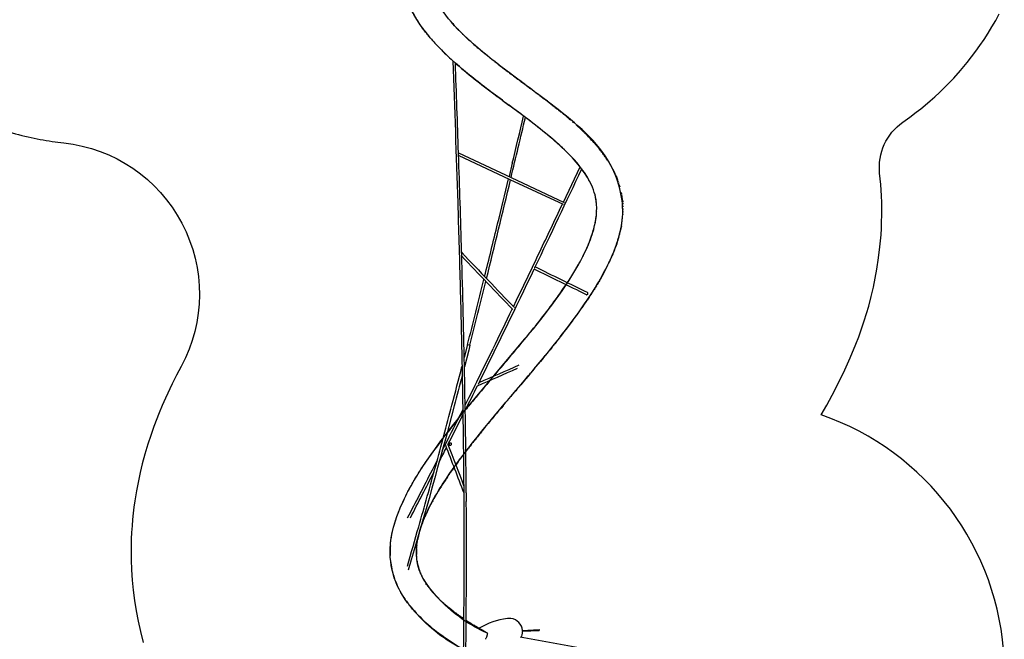
# Model space of a CAD drawing. Units: inches. Extents: x 796 to 1729, y -225 to 905.
# Drawn here: x 1021 to 1341, y 448 to 649 of the extents above; entities that cross this region are included whole.
import ezdxf

# ---------------------------------------------------------------- set-up
doc = ezdxf.new("R2010")
doc.units = ezdxf.units.IN
doc.header["$LTSCALE"] = 500
doc.header["$MEASUREMENT"] = 0
for name, color, linetype, true_color in [('Make2D', 7, 'Continuous', 0x000000), ('usezones$ASTM', 4, 'Continuous', 0x00ffff), ('usezones$ASTM$DIMS', 4, 'Continuous', 0x00ffff)]:
    doc.layers.add(name, color=color, linetype=linetype, true_color=true_color)
doc.styles.add('Arial', font='arial.ttf')
doc.dimstyles.new('ASTM RC DIMS', dxfattribs={"dimtxt": 15.74804, "dimasz": 11.81103, "dimexe": 5.905515, "dimexo": 5.905515, "dimgap": 9.842525, "dimtad": 0, "dimtih": 1, "dimtoh": 1, "dimdec": 3, "dimzin": 1, "dimdsep": 46, "dimlunit": 4, "dimtxsty": 'Arial', "dimcen": 5.905515, "dimazin": 0, "dimtfac": 1, "dimtdec": 4, "dimtix": 1, "dimtmove": 1, "dimatfit": 3, "dimfxl": 0, "dimtolj": 1, "dimtzin": 1, "dimarcsym": 0})

# ---------------------------------------------------------------- blocks, each defined once
blk = doc.blocks.new('*D2')
at = {"layer": 'Defpoints', "color": 0}
for p in [(1167.24, 904.72), (841.89, -146.15), (1248.28, -146.15)]:
    blk.add_point(p, dxfattribs=at)
at = {"layer": 'usezones$ASTM$DIMS', "color": 0, "lineweight": -2}
for p, q in [((1161.33, 904.72), (835.98, 904.72)), ((841.89, 892.91), (841.89, 407.7)), ((841.89, -134.34), (841.89, 350.87)), ((1242.37, -146.15), (835.98, -146.15))]:
    blk.add_line(p, q, dxfattribs=at)
at = {"layer": 'usezones$ASTM$DIMS', "color": 0}
for points in [[(843.85, 892.91), (839.92, 892.91), (841.89, 904.72)], [(839.92, -134.34), (843.85, -134.34), (841.89, -146.15)]]:
    blk.add_solid(points, dxfattribs=at)
at = {"layer": 'usezones$ASTM$DIMS', "color": 0, "insert": (841.89, 379.29), "char_height": 15.748, "attachment_point": 5, "style": 'Arial'}
blk.add_mtext('\\A1;87\'-6{\\H1.000000x;\\S7/8;}"', dxfattribs=at)

msp = doc.modelspace()

# ---------------------------------------------------------------- linework, layer by layer
at = {"layer": 'Make2D'}
for p, q in [((1161.6002, 648.299), (1161.3794, 648.5545)), ((1162.8808, 646.8752), (1162.9221, 646.8308)), ((1164.717, 644.9764), (1164.5761, 645.1171)), ((1153.7759, 644.4037), (1153.742, 644.4459)), ((1154.1657, 643.9259), (1153.7759, 644.4038)), ((1154.2352, 643.8418), (1154.1657, 643.9259)), ((1154.5941, 643.4124), (1154.2352, 643.8418)), ((1165.6925, 644.0222), (1165.454, 644.2524)), ((1165.6925, 644.0222), (1166.34, 643.4063)), ((1166.6775, 643.0903), (1166.34, 643.4063)), ((1166.6775, 643.0903), (1167.2654, 642.5475)), ((1167.7098, 642.1432), (1167.2654, 642.5475)), ((1167.7098, 642.1432), (1168.1971, 641.7056)), ((1168.7493, 641.2163), (1168.1971, 641.7056)), ((1168.7493, 641.2163), (1169.1648, 640.8525)), ((1169.8315, 640.2761), (1169.1648, 640.8525)), ((1169.8315, 640.2761), (1170.1373, 640.0147)), ((1170.9189, 639.3539), (1170.1373, 640.0147)), ((1170.9189, 639.3539), (1171.2524, 639.0751)), ((1172.0441, 638.4201), (1171.2524, 639.0751)), ((1172.0441, 638.4201), (1172.3715, 638.1519)), ((1173.1727, 637.5019), (1172.3715, 638.152)), ((1173.1727, 637.5019), (1173.4233, 637.3002)), ((1174.3337, 636.5738), (1174.477, 636.4603)), ((1175.4965, 635.659), (1175.5321, 635.6312)), ((1176.6869, 634.7353), (1175.5321, 635.6311)), ((1163.1343, 634.835), (1162.7373, 635.1858)), ((1176.6869, 634.7353), (1177.6845, 633.9699)), ((1177.8776, 633.8225), (1177.6845, 633.9699)), ((1177.8776, 633.8226), (1178.7807, 633.1364)), ((1179.0992, 632.8956), (1178.7807, 633.1364)), ((1179.0992, 632.8956), (1179.8761, 632.3102)), ((1180.3203, 631.9769), (1179.8762, 632.3102)), ((1180.3203, 631.9768), (1180.9703, 631.4903)), ((1181.5396, 631.0655), (1180.9703, 631.4904)), ((1181.5396, 631.0655), (1182.9669, 630.0041)), ((1183.9976, 629.2399), (1182.9669, 630.0041)), ((1183.9976, 629.2398), (1184.955, 628.5307)), ((1185.236, 628.3226), (1184.955, 628.5307)), ((1185.236, 628.3226), (1187.1829, 626.8789)), ((1187.6986, 626.4954), (1189.3934, 625.23)), ((1176.6922, 624.0772), (1176.4523, 624.256)), ((1190.1635, 624.6515), (1191.5465, 623.6051)), ((1192.6005, 622.7999), (1191.5465, 623.6051)), ((1192.6005, 622.7998), (1193.6756, 621.97)), ((1180.1685, 621.4983), (1180.0892, 621.557)), ((1193.8041, 621.8702), (1194.7603, 621.1227)), ((1194.9985, 620.9351), (1195.8369, 620.27)), ((1196.183, 619.9931), (1196.8964, 619.4179)), ((1197.3571, 619.0429), (1196.8964, 619.4179)), ((1197.357, 619.0428), (1197.9467, 618.5585)), ((1198.509, 618.092), (1197.9468, 618.5586)), ((1198.5089, 618.092), (1198.9873, 617.6909)), ((1199.6484, 617.1303), (1198.9873, 617.691)), ((1199.6484, 617.1303), (1200.0173, 616.8141)), ((1200.7639, 616.1659), (1201.0234, 615.9379)), ((1201.8649, 615.1881), (1202.0174, 615.0504)), ((1202.9376, 614.2072), (1203.3301, 613.8405)), ((1203.9936, 613.2102), (1203.3301, 613.8405)), ((1203.9936, 613.2102), (1204.2737, 612.9399)), ((1193.061, 611.5673), (1193.0151, 611.6057)), ((1205.0169, 612.2098), (1205.2023, 612.0246)), ((1198.1422, 607.0446), (1198.106, 607.0794)), ((1208.8387, 608.0703), (1208.6677, 608.2731)), ((1209.7175, 606.9945), (1209.4648, 607.31)), ((1163.7568, 606.1098), (1180.8574, 598.0807)), ((1180.5495, 597.3699), (1163.786, 605.2405)), ((1210.9582, 605.3609), (1210.9735, 605.3397)), ((1211.3563, 604.8023), (1210.9736, 605.3397)), ((1211.3562, 604.8022), (1211.6818, 604.3307)), ((1212.1125, 603.684), (1212.3504, 603.3146)), ((1181.1981, 602.7122), (1180.1575, 598.4092)), ((1197.7711, 590.1478), (1203.1757, 601.5597)), ((1203.1769, 601.562), (1203.0615, 601.708)), ((1203.9911, 600.489), (1203.7117, 600.8664)), ((1212.4773, 603.1138), (1212.3504, 603.3146)), ((1212.4773, 603.1138), (1212.6736, 602.7973)), ((1212.8327, 602.5356), (1212.6736, 602.7973)), ((1212.8327, 602.5356), (1212.9889, 602.2737)), ((1213.172, 601.96), (1212.9889, 602.2737)), ((1213.1721, 601.96), (1213.2923, 601.7499)), ((1213.5012, 601.3767), (1213.5874, 601.2196)), ((1213.8198, 600.7855), (1213.5874, 601.2196)), ((1213.8198, 600.7855), (1213.8736, 600.6828)), ((1197.7559, 589.3001), (1180.5495, 597.3699)), ((1180.8574, 598.0807), (1198.0631, 590.0108)), ((1204.5646, 599.6802), (1204.3943, 599.9256)), ((1205.1116, 598.8571), (1204.9888, 599.0469)), ((1205.61, 598.0523), (1205.5508, 598.151)), ((1214.6971, 598.9832), (1214.9109, 598.494)), ((1214.9636, 598.3699), (1214.911, 598.494)), ((1214.9636, 598.3698), (1215.1437, 597.9323)), ((1215.2171, 597.7481), (1215.1437, 597.9323)), ((1215.2171, 597.7481), (1215.3626, 597.3714)), ((1215.4537, 597.1273), (1215.5703, 596.8039)), ((1215.6763, 596.499), (1215.7664, 596.2301)), ((1215.8844, 595.8629), (1215.9503, 595.6498)), ((1216.0776, 595.2186), (1215.9502, 595.6498)), ((1216.0777, 595.2186), (1216.1198, 595.0698)), ((1216.2532, 594.5748), (1216.2766, 594.4838)), ((1216.8252, 591.6977), (1216.7957, 591.9035)), ((1216.9357, 590.785), (1216.9038, 591.0777)), ((1216.9356, 590.785), (1216.9857, 590.2448)), ((1208.4589, 590.1133), (1208.4069, 590.5227)), ((1217.0143, 589.8642), (1217.041, 589.4173)), ((1217.0614, 588.9369), (1217.0709, 588.5844)), ((1217.0769, 588.0204), (1217.0757, 587.7469)), ((1216.8461, 584.3215), (1216.8556, 584.4004)), ((1217.0185, 586.173), (1217.0118, 586.0692)), ((1217.0624, 587.0987), (1217.0556, 586.9055)), ((1207.9028, 582.5351), (1207.9578, 582.776)), ((1207.958, 582.776), (1208.0628, 583.2628)), ((1208.0626, 583.2628), (1208.0987, 583.4405)), ((1208.0988, 583.4404), (1208.1979, 583.9629)), ((1208.1977, 583.9629), (1208.2191, 584.0833)), ((1216.1844, 580.6193), (1216.2854, 581.0656)), ((1216.3876, 581.5459), (1216.2852, 581.0656)), ((1216.3877, 581.5459), (1216.459, 581.9001)), ((1216.566, 582.4713), (1216.4588, 581.9001)), ((1216.5662, 582.4712), (1216.6124, 582.7347)), ((1216.7192, 583.3967), (1216.7449, 583.5691)), ((1215.4359, 577.8481), (1215.3951, 577.7156)), ((1215.7075, 578.77), (1215.6455, 578.5528)), ((1215.7076, 578.77), (1215.8782, 579.3916)), ((1215.9573, 579.6939), (1215.8781, 579.3916)), ((1215.9574, 579.6939), (1216.0922, 580.2318)), ((1216.1843, 580.6194), (1216.0921, 580.2318)), ((1206.2262, 577.266), (1206.2301, 577.276)), ((1214.4887, 575.0697), (1214.218, 574.3622)), ((1214.4888, 575.0696), (1214.537, 575.1989)), ((1214.8243, 575.9927), (1214.8404, 576.0384)), ((1164.7839, 573.4228), (1164.7898, 573.2175)), ((1212.9488, 571.3665), (1213.1636, 571.843)), ((1213.3607, 572.2901), (1213.1635, 571.843)), ((1213.3608, 572.2901), (1213.531, 572.6839)), ((1213.7563, 573.2179), (1213.5309, 572.684)), ((1213.7564, 573.2178), (1213.8845, 573.5282)), ((1214.1345, 574.1498), (1213.8844, 573.5283)), ((1214.1347, 574.1497), (1214.2182, 574.3621)), ((1211.1215, 567.655), (1211.551, 568.4811)), ((1211.602, 568.581), (1211.5509, 568.4812)), ((1211.602, 568.5809), (1211.9762, 569.3243)), ((1212.0687, 569.5114), (1211.9762, 569.3243)), ((1212.0687, 569.5114), (1212.3895, 570.1712)), ((1212.521, 570.4467), (1212.3895, 570.1712)), ((1212.521, 570.4467), (1212.7829, 571.0054)), ((1212.9487, 571.3665), (1212.7828, 571.0054)), ((1209.5792, 564.8609), (1209.7223, 565.1104)), ((1210.1094, 565.7946), (1209.7222, 565.1104)), ((1210.1095, 565.7946), (1210.1998, 565.9562)), ((1210.6277, 566.7335), (1210.1997, 565.9563)), ((1210.6278, 566.7334), (1210.6672, 566.806)), ((1211.1214, 567.6551), (1210.6671, 566.8061)), ((1197.8285, 562.163), (1198.428, 563.0493)), ((1198.428, 563.0494), (1198.6074, 563.3177)), ((1207.9077, 562.0648), (1207.6987, 561.7285)), ((1207.9077, 562.0648), (1208.2231, 562.5774)), ((1208.4846, 563.0073), (1208.2231, 562.5774)), ((1208.4846, 563.0073), (1208.7391, 563.4303)), ((1209.0374, 563.9319), (1208.7391, 563.4303)), ((1209.0374, 563.9319), (1209.2352, 564.2684)), ((1209.5791, 564.8609), (1209.2352, 564.2684)), ((1206.1196, 559.2665), (1205.5054, 558.3418)), ((1205.5521, 560.1328), (1205.5261, 560.1123)), ((1205.5804, 560.1591), (1205.5521, 560.1328)), ((1205.6677, 560.7221), (1205.6882, 560.6938)), ((1205.7325, 560.5311), (1205.7319, 560.4951)), ((1206.1197, 559.2665), (1206.6262, 560.0422)), ((1206.7249, 560.1949), (1206.6261, 560.0422)), ((1206.7249, 560.1948), (1207.1662, 560.8834)), ((1207.321, 561.1275), (1207.1662, 560.8834)), ((1207.321, 561.1275), (1207.6987, 561.7285)), ((1181.5721, 556.2103), (1182.5708, 558.2828)), ((1204.2104, 556.4426), (1203.7635, 555.8014)), ((1204.2104, 556.4426), (1204.3583, 556.6562)), ((1205.4912, 558.3205), (1205.5055, 558.3418)), ((1195.373, 544.6768), (1196.4642, 546.0513)), ((1196.7403, 546.4017), (1196.4642, 546.0513)), ((1166.704, 543.9003), (1165.629, 539.6866)), ((1166.7138, 543.897), (1166.7037, 543.9004)), ((1167.4702, 543.7214), (1167.0539, 542.0855)), ((1193.9953, 542.9622), (1193.4251, 542.2587)), ((1193.9953, 542.9622), (1194.9625, 544.1635)), ((1195.373, 544.6768), (1194.9625, 544.1636)), ((1167.0539, 542.0855), (1165.6892, 536.7576)), ((1191.181, 539.5189), (1191.8778, 540.365)), ((1192.5918, 541.2362), (1191.8778, 540.365)), ((1192.5918, 541.2362), (1193.4251, 542.2587)), ((1188.3166, 536.075), (1188.7263, 536.5647)), ((1189.751, 537.7933), (1188.7263, 536.5647)), ((1189.751, 537.7933), (1190.305, 538.4602)), ((1191.181, 539.5189), (1190.305, 538.4602)), ((1186.8697, 534.3516), (1185.534, 532.7673)), ((1186.8697, 534.3516), (1187.1312, 534.6624)), ((1188.3166, 536.075), (1187.1312, 534.6624)), ((1182.527, 529.2142), (1183.9295, 530.8699)), ((1185.4213, 532.6339), (1183.9295, 530.8699)), ((1185.4213, 532.6339), (1185.534, 532.7673)), ((1165.9184, 524.2925), (1167.2166, 526.8941)), ((1179.6403, 525.8051), (1180.7258, 527.088)), ((1181.0817, 527.5083), (1180.7258, 527.088)), ((1181.0817, 527.5083), (1182.3266, 528.9777)), ((1182.527, 529.2142), (1182.3266, 528.9777)), ((1178.201, 524.0999), (1177.5462, 523.3222)), ((1178.201, 524.0999), (1179.1302, 525.2013)), ((1179.6403, 525.8051), (1179.1302, 525.2013)), ((1166.0459, 522.7887), (1166.3088, 523.1088)), ((1175.3509, 520.7012), (1174.675, 519.8891)), ((1175.3509, 520.7012), (1175.9712, 521.4441)), ((1176.7683, 522.396), (1175.9712, 521.4441)), ((1176.7683, 522.396), (1177.5463, 523.3222)), ((1172.5574, 517.3243), (1171.3646, 515.8632)), ((1172.5574, 517.3243), (1173.3874, 518.3336)), ((1173.943, 519.0063), (1173.3874, 518.3336)), ((1173.943, 519.0063), (1174.675, 519.8891)), ((1160.0344, 515.2622), (1160.2637, 515.5583)), ((1169.84, 513.974), (1169.8702, 514.0117)), ((1171.1841, 515.6408), (1171.3647, 515.8632)), ((1158.5005, 509.5903), (1159.3035, 511.1688)), ((1164.7127, 507.375), (1165.3347, 508.2013)), ((1166.133, 509.2496), (1166.9812, 510.3501)), ((1167.2185, 510.6557), (1166.9812, 510.3501)), ((1155.2864, 503.3001), (1156.8346, 506.3245)), ((1162.8675, 504.8687), (1162.9326, 504.9586)), ((1163.5031, 505.7422), (1162.9326, 504.9587)), ((1163.5032, 505.7422), (1164.2357, 506.7354)), ((1164.7127, 507.3751), (1164.2357, 506.7354)), ((1160.141, 500.972), (1160.4521, 501.4309)), ((1160.6755, 501.7579), (1160.4521, 501.4309)), ((1160.6755, 501.7578), (1161.0518, 502.3041)), ((1161.217, 502.5422), (1161.0518, 502.3041)), ((1161.217, 502.5422), (1161.6597, 503.1753)), ((1162.2976, 504.0754), (1161.6597, 503.1753)), ((1158.5951, 498.6237), (1158.181, 497.9725)), ((1158.5952, 498.6236), (1158.7258, 498.8269)), ((1159.0947, 499.396), (1158.7257, 498.8269)), ((1159.0947, 499.3959), (1159.2803, 499.6794)), ((1159.6139, 500.1847), (1159.2802, 499.6794)), ((1159.614, 500.1847), (1159.8615, 500.556)), ((1160.141, 500.972), (1159.8614, 500.556)), ((1156.2559, 494.7871), (1156.6286, 495.4272)), ((1156.697, 495.5433), (1156.6286, 495.4272)), ((1156.697, 495.5433), (1157.1235, 496.2584)), ((1157.6211, 497.0747), (1157.1235, 496.2584)), ((1157.6211, 497.0747), (1157.6467, 497.1162)), ((1158.1038, 497.8499), (1157.6467, 497.1162)), ((1158.1038, 497.8499), (1158.181, 497.9724)), ((1166.2621, 495.9101), (1166.282, 493.0275)), ((1145.8841, 493.3001), (1146.2523, 494.072)), ((1146.2523, 494.072), (1146.325, 494.2214)), ((1154.6206, 491.8), (1154.3693, 491.3087)), ((1154.6207, 491.8), (1154.7856, 492.1169)), ((1155.0069, 492.5361), (1154.7856, 492.1169)), ((1155.007, 492.536), (1155.215, 492.9237)), ((1155.4038, 493.2711), (1155.2149, 492.9238)), ((1155.4039, 493.271), (1155.6736, 493.7596)), ((1155.8247, 494.0297), (1155.6735, 493.7596)), ((1155.8248, 494.0297), (1156.1451, 494.5941)), ((1156.2559, 494.7872), (1156.145, 494.5942)), ((1153.2158, 488.899), (1153.2208, 488.9102)), ((1153.543, 489.6124), (1153.2208, 488.9102)), ((1153.543, 489.6123), (1153.5791, 489.6894)), ((1153.8821, 490.3252), (1153.5791, 489.6894)), ((1153.8821, 490.3252), (1153.9669, 490.4994)), ((1154.2455, 491.063), (1153.9668, 490.4994)), ((1154.2456, 491.063), (1154.3693, 491.3087)), ((1151.8065, 485.4086), (1151.6899, 485.0751)), ((1151.8066, 485.4086), (1151.9559, 485.8224)), ((1152.0571, 486.0958), (1151.9557, 485.8225)), ((1152.0573, 486.0958), (1152.2384, 486.5705)), ((1152.3216, 486.7835), (1152.2383, 486.5705)), ((1152.3218, 486.7835), (1152.5497, 487.3502)), ((1152.5994, 487.4715), (1152.5495, 487.3503)), ((1152.5996, 487.4715), (1152.8774, 488.1303)), ((1150.8065, 482.09), (1150.8235, 482.1591)), ((1150.9728, 482.7393), (1150.8234, 482.1591)), ((1150.9728, 482.7393), (1151.0083, 482.8705)), ((1151.1546, 483.3906), (1151.0082, 482.8705)), ((1151.355, 484.0557), (1151.2114, 483.5841)), ((1151.5703, 484.7222), (1151.4415, 484.3288)), ((1151.5704, 484.7222), (1151.69, 485.075)), ((1150.2371, 478.9977), (1150.2068, 478.7299)), ((1150.2372, 478.9977), (1150.2885, 479.397)), ((1150.3165, 479.5959), (1150.2884, 479.397)), ((1150.3166, 479.5959), (1150.3903, 480.0689)), ((1150.4147, 480.2148), (1150.3901, 480.0689)), ((1150.4149, 480.2148), (1150.5118, 480.7453)), ((1150.5295, 480.837), (1150.5116, 480.7453)), ((1150.0919, 476.9822), (1150.088, 476.7507)), ((1150.09, 476.2034), (1150.0983, 475.8908)), ((1150.1259, 477.779), (1150.1169, 477.626)), ((1150.1259, 477.779), (1150.1459, 478.0675)), ((1150.1742, 478.4035), (1150.1459, 478.0675)), ((1150.1742, 478.4035), (1150.2068, 478.7299)), ((1150.1202, 475.4314), (1150.1477, 475.0455)), ((1150.1822, 474.6749), (1150.1873, 474.6256)), ((1150.5632, 472.4456), (1150.5331, 472.573)), ((1142.206, 470.8584), (1142.1197, 471.2599)), ((1142.2539, 470.6482), (1142.2059, 470.8584)), ((1150.7566, 471.7137), (1150.7426, 471.7629)), ((1150.7566, 471.7137), (1150.8632, 471.3588)), ((1151.2499, 470.2521), (1151.2905, 470.1481)), ((1151.396, 469.8866), (1151.4551, 469.7452)), ((1151.5514, 469.5213), (1151.455, 469.7452)), ((1151.5514, 469.5213), (1151.6322, 469.3393)), ((1151.7174, 469.1533), (1151.6322, 469.3393)), ((1151.7174, 469.1533), (1151.8209, 468.9339)), ((1151.8928, 468.7854), (1151.8209, 468.9339)), ((1151.8928, 468.7854), (1152.021, 468.5286)), ((1152.0778, 468.4178), (1152.021, 468.5286)), ((1152.0778, 468.4178), (1152.2329, 468.1235)), ((1152.2723, 468.0504), (1152.2329, 468.1235)), ((1152.2723, 468.0504), (1152.46, 467.7122)), ((1152.4791, 467.6786), (1152.6956, 467.3072)), ((1152.9217, 466.9363), (1152.9498, 466.8913)), ((1153.1576, 466.5659), (1153.2125, 466.4817)), ((1153.4086, 466.1878), (1153.2125, 466.4817)), ((1153.4086, 466.1878), (1153.494, 466.0626)), ((1144.8036, 463.9923), (1144.7455, 464.0999)), ((1144.8036, 463.9923), (1144.8, 463.98)), ((1144.8662, 463.9601), (1144.8, 463.98)), ((1153.6695, 465.8106), (1153.494, 466.0626)), ((1153.6695, 465.8106), (1153.7875, 465.6448)), ((1153.9401, 465.4344), (1153.7875, 465.6448)), ((1153.9401, 465.4344), (1154.0928, 465.2282)), ((1154.2202, 465.0593), (1154.0928, 465.2282)), ((1154.2202, 465.0593), (1154.4099, 464.8129)), ((1154.5193, 464.6732), (1154.4099, 464.8129)), ((1154.5193, 464.6732), (1154.75, 464.3848)), ((1154.8282, 464.2887), (1154.75, 464.3848)), ((1154.8282, 464.2887), (1155.1019, 463.9587)), ((1155.1466, 463.9058), (1155.4652, 463.5348)), ((1155.8237, 463.131), (1155.4652, 463.5348)), ((1155.8237, 463.131), (1155.8396, 463.1133)), ((1156.1825, 462.7396), (1155.8396, 463.1133)), ((1156.1825, 462.7396), (1156.242, 462.6759)), ((1156.5503, 462.3506), (1156.242, 462.6759)), ((1156.5504, 462.3506), (1156.6555, 462.2415)), ((1156.9268, 461.9642), (1156.6555, 462.2415)), ((1156.9268, 461.9642), (1157.0796, 461.8104)), ((1157.3282, 461.5639), (1157.0796, 461.8104)), ((1157.3282, 461.5639), (1157.514, 461.3825)), ((1157.7383, 461.1666), (1157.514, 461.3825)), ((1157.7383, 461.1666), (1157.9817, 460.9359)), ((1158.1565, 460.7725), (1157.9817, 460.9359)), ((1158.1565, 460.7725), (1158.4596, 460.4933)), ((1158.5825, 460.3815), (1158.4596, 460.4933)), ((1158.5825, 460.3816), (1158.947, 460.0549)), ((1159.0385, 459.974), (1158.947, 460.0549)), ((1159.0385, 459.974), (1159.4433, 459.6208)), ((1159.5021, 459.5702), (1159.4433, 459.6208)), ((1159.5021, 459.5702), (1159.973, 459.1702)), ((1160.4508, 458.7741), (1159.973, 459.1702)), ((1160.4508, 458.7741), (1160.5234, 458.7147)), ((1160.964, 458.3586), (1160.5234, 458.7147)), ((1160.964, 458.3586), (1161.0761, 458.2692)), ((1161.4839, 457.9476), (1161.0761, 458.2692)), ((1161.4839, 457.9476), (1161.6363, 457.8289)), ((1162.01, 457.541), (1161.6363, 457.8289)), ((1162.01, 457.541), (1162.369, 457.2687)), ((1163.3579, 456.5383), (1163.6037, 456.3609)), ((1163.6893, 456.2995), (1163.6037, 456.3609)), ((1163.6892, 456.2995), (1164.0989, 456.0083)), ((1164.2708, 455.8873), (1164.0989, 456.0083)), ((1164.2708, 455.8873), (1164.7755, 455.5362)), ((1165.1378, 455.2877), (1164.7755, 455.5362)), ((1165.1378, 455.2877), (1165.4086, 455.1039)), ((1166.2563, 454.5383), (1166.5083, 454.3729)), ((1168.3412, 453.2049), (1168.7728, 452.9381)), ((1169.0986, 452.7386), (1168.7728, 452.9381)), ((1169.0986, 452.7386), (1169.4666, 452.5152)), ((1169.8591, 452.279), (1169.4666, 452.5152)), ((1169.8591, 452.279), (1170.1629, 452.0978)), ((1170.6819, 451.7911), (1170.1629, 452.0978)), ((1170.6818, 451.7911), (1170.9106, 451.657)), ((1171.5077, 451.3103), (1170.9106, 451.657)), ((1171.5077, 451.3103), (1171.6605, 451.2223)), ((1172.3359, 450.8367), (1171.6605, 451.2223)), ((1172.3359, 450.8367), (1172.4124, 450.7933)), ((1173.1658, 450.37), (1172.4124, 450.7933)), ((1184.4403, 451.2029), (1189.9243, 451.4974)), ((1184.4403, 451.2029), (1184.4537, 450.9533)), ((1184.4537, 450.9533), (1189.9377, 451.2478)), ((1184.5197, 450.9568), (1184.5212, 450.8469)), ((1189.9243, 451.4974), (1189.9377, 451.2478)), ((1248.1713, 437.4537), (1183.7515, 449.0089))]:
    msp.add_line(p, q, dxfattribs=at)
for points in [[(1161.9322, 635.9123, -0.0010023), (1163.4973, 589.8962, -0.00120439), (1164.2514, 564.0862, -0.001605), (1164.8605, 538.2572, -0.00195757), (1165.2855, 512.4039, -0.00226114), (1165.4921, 486.5219, -0.00520962), (1165.1402, 434.6658)], [(1163.6273, 606.1706, -0.28249003), (1163.6574, 605.7586), (1163.6446, 605.7312)], [(1206.2303, 577.2759, 0.01976978), (1207.3091, 580.3389, 0.01714231), (1207.9029, 582.535)], [(1199.043, 563.9754, 0.00941127), (1201.2119, 567.4071, 0.01146653), (1203.1607, 570.7948, 0.01379375), (1204.8411, 574.0895, 0.01648911), (1206.2263, 577.2659)], [(1188.4329, 569.1691, -0.22446188), (1188.4259, 568.8054), (1188.3978, 568.7503)], [(1175.2212, 533.7405), (1185.3103, 545.7612, 0.00485637), (1189.792, 551.3175)], [(1164.9465, 533.8799, -0.00120653), (1162.3854, 524.0804, -0.0076299), (1147.465, 470.7911)], [(1146.3251, 494.2214, -0.01035681), (1147.7368, 496.9647, -0.01173236), (1149.8433, 500.6457, -0.00968275), (1152.1754, 504.3454, -0.00708367), (1154.3949, 507.6196)], [(1141.6706, 478.7146, -0.02866416), (1142.1659, 482.3579, -0.02439889), (1143.0626, 486.0023, -0.02048934), (1144.3148, 489.6476, -0.00896685), (1145.0654, 491.4805)]]:
    msp.add_lwpolyline(points, format="xyb", dxfattribs=at)
msp.add_lwpolyline([(1160.9415, 511.2855, 0.39241), (1161.4469, 511.5188, 0.437218), (1161.223, 511.9963, 0.39241), (1160.7176, 511.763, 0.437218)], format="xyb", close=True, dxfattribs=at)
for centre, radius, start, end in [((1200.5503, 682.1892), 51.63, 219.631883, 220.651553), ((1203.8968, 685.0788), 56.0514, 221.009265, 221.850238), ((1206.7405, 687.6317), 59.8729, 221.854391, 222.899679), ((1210.6275, 691.2474), 65.1815, 222.955426, 224.067044), ((1214.533, 695.027), 70.6165, 224.066571, 224.97305), ((1219.1033, 699.6018), 77.083, 225.125652, 225.893607), ((1206.0359, 686.9316), 67.3809, 220.230837, 224.138406), ((1222.1434, 702.6164), 89.8633, 224.163439, 227.927788), ((-14605.0001, 72.4212), 15777.7856, 1.93841753, 2.04407546), ((1302.3997, 796.486), 213.368, 229.254469, 233.822942), ((2113.3198, 1883.0159), 1569.1392, 233.3514187, 233.5058675), ((707.1253, -18.6209), 795.9412, 53.1125409, 53.5358757), ((-10194.8981, 3315.0181), 11695.646, 346.56741756, 346.66544463), ((-21672.0713, 6124.038), 23510.7839, 346.41767847, 346.45596456), ((1064.3079, 455.8687), 202.0385, 50.428339, 53.165668), ((1138.2519, 544.5401), 95.0671, 47.123386, 47.875604), ((1131.0584, 536.7907), 97.1384, 46.351857, 50.335425), ((1149.8325, 556.7803), 78.216, 45.126925, 45.890151), ((1158.8317, 565.6628), 65.5717, 41.510802, 44.994558), ((1160.4549, 567.3688), 54.722, 38.8674, 46.472369), ((1165.8342, 571.9481), 56.1623, 40.299599, 41.443778), ((1169.119, 574.7235), 51.862, 38.92705, 40.01515), ((1172.0679, 577.0865), 48.083, 37.452003, 38.462829), ((-5482.0174, 380.8645), 6649.5901, 1.66423822, 1.93740523), ((1174.2644, 578.7648), 45.3188, 35.934987, 37.456208), ((1178.6088, 581.835), 39.9985, 33.10989, 34.222973), ((-7704.9659, 4811.8846), 9853.7916, 334.49588451, 334.70049577), ((1175.9403, 579.9889), 34.7433, 35.017473, 36.160135), ((1185.8434, 586.0511), 31.6192, 24.141793, 27.564507), ((-3693.3281, 1760.2299), 5010.7544, 346.2037597, 346.5804875), ((-7391.1875, 2671.8081), 8818.5564, 346.29924903, 346.39630293), ((1178.4174, 581.7072), 31.7285, 33.127381, 34.503886), ((1180.6739, 583.1656), 29.0418, 31.064035, 32.704558), ((1182.6758, 584.3651), 26.7079, 28.91123, 30.828915), ((1185.3076, 585.7943), 23.7133, 24.204813, 28.96263), ((1190.9923, 588.0359), 17.5937, 11.684124, 17.489947), ((1191.745, 588.2035), 16.8226, 10.002956, 11.644359), ((1191.7185, 588.2012), 16.8491, 8.43005, 9.995078), ((1191.9084, 588.2339), 25.1563, 10.213154, 11.537089), ((1191.8719, 588.2303), 25.193, 8.383653, 9.988993), ((1191.2287, 588.1375), 25.8429, 6.532659, 7.918284), ((-6195.3947, 4093.4119), 8181.1831, 334.52044088, 334.64056657), ((1182.5139, 588.58), 26.0957, 350.077348, 351.357649), ((1184.4871, 588.2924), 24.1016, 351.328832, 354.626382), ((1186.7429, 588.0738), 21.8352, 354.643029, 357.730983), ((1183.9199, 588.3706), 33.1741, 351.678204, 352.989258), ((1185.2564, 588.2086), 31.8278, 353.128028, 354.65633), ((-4029.9077, 1852.0456), 5358.757, 346.1138161, 346.3025825), ((1182.5651, 588.5715), 34.5437, 350.272298, 351.384519), ((1173.3483, 590.7503), 44.0209, 342.956708, 343.913581), ((1167.0557, 592.8342), 50.6504, 339.624153, 340.579174), ((1169.345, 592.0292), 48.2237, 340.634374, 341.739586), ((1171.2934, 591.3846), 46.1715, 341.741582, 342.779572), ((1164.3939, 573.6971), 0.3577, 330.093331, 27.709202), ((1164.5781, 573.7125), 0.3314, 328.498505, 55.09319), ((1164.4611, 573.749), 0.4513, 313.579548, 332.305907), ((-2451.4032, 465.6946), 3617.7915, 0.4785345, 1.7065352), ((6142.9904, 5307.975), 6870.6514, 223.56793112, 223.76759888), ((6289.9912, 5449.1239), 7073.6517, 223.57006515, 223.76896539), ((-2812.6083, 2481.1981), 4433.8538, 334.298101, 334.5226134), ((-1462.365, 1832.1679), 2936.5103, 333.7006189, 334.5087512), ((-19349.9649, -41419.3018), 46741.6732, 63.91128912, 63.93446304), ((-17850.0485, -38347.1029), 43323.6656, 63.90604888, 63.93108744), ((-2184.4314, 1395.3889), 3457.6208, 345.743491, 346.1049891), ((-1635.6327, 1255.5063), 2892.0622, 345.7521622, 346.1745045), ((1075.5788, 645.6024), 148.0105, 324.570708, 325.685213), ((1057.3624, 658.5255), 170.3453, 323.735372, 324.580746), ((1205.3412, 560.3224), 0.275, 252.215982, 311.463185), ((1205.1883, 560.5332), 0.5358, 316.360413, 355.773724), ((1205.5055, 560.586), 0.2118, 39.984871, 55.592946), ((1205.4267, 560.5402), 0.2947, 12.06289, 30.993028), ((1205.3547, 560.5229), 0.378, 1.241277, 12.35566), ((1009.6522, 693.8704), 229.7209, 321.64382, 323.666288), ((1067.9837, 650.9536), 165.8014, 324.451929, 324.977882), ((1085.6968, 638.6478), 144.233, 325.356656, 326.156422), ((-1397.3381, 1799.6408), 2863.0223, 333.9560218, 334.2418326), ((1181.5963, 555.6171), 0.4564, 313.203344, 331.85314), ((1015.0814, 689.7271), 231.3917, 321.727219, 323.858982), ((1057.3555, 658.5465), 178.8631, 323.938509, 324.452339), ((1169.2178, 552.9706), 9.4128, 254.572099, 259.300317), ((-914.8666, 1563.8781), 2326.028, 333.5244021, 333.9556808), ((-1201.6498, 1145.1233), 2443.4731, 345.2802023, 345.5842179), ((-3159.5185, 10445.4968), 10818.1737, 293.59384275, 293.66847718), ((-3251.8828, 10659.1551), 11051.7262, 293.5844688, 293.6579691), ((-747.7813, 1480.8869), 2140.2539, 333.4006221, 333.6391884), ((2070.7058, -227.5239), 1175.3347, 139.7185903, 140.0680841), ((1616.0171, 153.3093), 582.2279, 140.0849832, 140.5692081), ((-886.0835, 1062.1239), 2117.1743, 344.7315551, 345.282703), ((-819.1201, 1516.6143), 2219.2522, 333.0601363, 333.3946012), ((-773.6296, 1493.8793), 2169.1837, 333.0706271, 333.3535), ((1398.4096, 330.7461), 301.4449, 141.119331, 142.186898), ((1449.1209, 290.1299), 357.9162, 140.945001, 141.280043), ((1307.3405, 400.5474), 186.6998, 142.702275, 145.005384), ((5603.481, 2204.4836), 4755.5755, 200.8570654, 201.0562681), ((5692.576, 2242.2028), 4851.4523, 200.8990434, 201.0681999), ((1381.34, 344.0977), 271.274, 141.712026, 142.121835), ((1411.0783, 320.6156), 309.1657, 141.286961, 141.711096), ((-898.9652, 1557.6341), 2309.8026, 332.9126315, 333.0415478), ((-750.1335, 1025.2237), 1976.3055, 344.1325536, 344.7256149), ((-1975.8031, 2111.1178), 3520.5564, 332.5415539, 332.8139043), ((-1630.8433, 1932.0421), 3131.1056, 332.6889396, 332.850967), ((-3523.4306, 2909.5654), 5261.232, 332.5928644, 332.686752), ((1201.7667, 467.0605), 61.7365, 154.847713, 156.69954), ((-1421.5807, 475.5991), 2587.9213, 359.0945732, 0.3858629), ((1200.1155, 467.7911), 51.4309, 155.769183, 156.704865), ((-841.528, 1051.4669), 2071.3841, 343.7564839, 344.1255056), ((1179.0218, 475.1866), 29.0477, 166.251758, 167.523223), ((1184.4762, 473.7111), 34.699, 162.182097, 163.802139), ((1177.5546, 475.5141), 27.5441, 167.528951, 168.857595), ((1169.2414, 476.5504), 27.6545, 177.674139, 181.990256), ((1170.6457, 476.5003), 29.0596, 175.629917, 177.687678), ((1169.0608, 476.5461), 18.9739, 179.382173, 181.035114), ((1170.0707, 476.528), 19.9839, 176.850247, 178.697611), ((1167.172, 476.4297), 25.5803, 186.068219, 191.659956), ((1167.1101, 476.418), 17.0172, 188.428768, 190.253497), ((1166.9704, 476.3923), 16.8752, 190.9636, 193.081044), ((1167.2989, 476.4792), 25.7149, 193.106198, 201.558739), ((1167.0329, 476.4077), 16.9396, 193.526497, 195.914388), ((1167.5765, 476.5794), 17.5098, 198.63743, 200.137053), ((1168.3021, 476.8597), 26.7877, 201.52717, 204.273648), ((1169.4118, 477.3659), 28.0074, 204.284519, 208.272374), ((1172.1984, 478.921), 31.1984, 208.618953, 215.74847), ((1175.3275, 481.1106), 35.0172, 215.664842, 217.919777), ((1188.0499, 492.2462), 51.906, 218.986135, 234.751072), ((1202.98, 511.2112), 67.5206, 233.025464, 234.068719), ((1218.6872, 534.2315), 95.394, 236.839741, 238.145133), ((1182.2942, 432.5963), 22.6763, 96.847133, 121.50217), ((1180.2039, 450.8482), 4.3111, 82.35843, 98.186353), ((1180.207, 450.8447), 4.3142, 4.810061, 82.404872), ((1180.2078, 450.8455), 4.3134, 333.925504, 359.993435), ((1205.4685, 514.6301), 80.2493, 233.818183, 234.788513), ((1215.1962, 528.6964), 97.3509, 234.884288, 238.59269)]:
    msp.add_arc(centre, radius, start, end, dxfattribs=at)
for points, knots in [([(1164.4648, 445.6089), (1158.5156, 448.6338), (1150.4031, 455.2434), (1142.6232, 466.8244), (1140.7171, 478.9124), (1144.6272, 491.9205), (1154.0561, 508.079), (1165.7651, 522.6113), (1177.7211, 536.6651), (1190.3502, 551.7321), (1201.8093, 566.4707), (1208.3074, 581.957), (1209.0089, 591.0407), (1205.1892, 599.6902), (1197.2246, 608.4559), (1185.9229, 617.3261), (1173.7231, 626.1835), (1163.1708, 634.5117), (1155.5649, 641.9492), (1150.4361, 648.7102), (1146.6519, 655.7922), (1144.4681, 664.5577), (1144.3402, 673.3977), (1145.9605, 684.6587), (1150.1613, 697.0089), (1156.3477, 707.3522), (1160.8532, 715.0487), (1161.4125, 724.6592), (1161.5298, 736.0848), (1160.5378, 754.5251), (1159.0532, 774.253), (1157.8939, 794.5238), (1158.5811, 807.5985), (1159.9532, 816.3755), (1163.5105, 819.2371), (1164.9071, 820.0579)], [0, 0, 0, 0, 20.02229792, 30.44687449, 41.23616881, 55.46982154, 70.22497638, 97.25266804, 111.28406117, 125.58296619, 156.32815682, 166.63099883, 175.70041743, 182.66215193, 194.35095316, 210.85752627, 225.72971311, 239.58297526, 251.16297289, 257.51932195, 264.98061273, 275.09899464, 284.27834968, 291.33215745, 309.18309462, 322.8289508, 327.63346534, 335.62083836, 350.97801546, 362.23757579, 390.8809165, 410.54557379, 422.69477717, 430.82073545, 435.68057234, 435.68057234, 435.68057234, 435.68057234]), ([(1173.1658, 450.37), (1167.3824, 452.8092), (1158.6418, 459.1677), (1148.304, 472.4425), (1151.8424, 487.7733), (1163.6054, 507.2182), (1182.1029, 528.6116), (1201.0228, 551.0756), (1212.578, 569.1507), (1218.6364, 585.6116), (1213.6004, 606.0737), (1197.014, 619.6351), (1180.7993, 631.5269), (1168.6185, 640.9372), (1159.2665, 650.2854), (1153.5748, 660.52), (1152.2804, 674.2702), (1156.084, 689.0477), (1161.9678, 701.0781), (1168.3883, 710.0379), (1170.3339, 723.7211), (1169.4336, 750.573), (1167.9963, 779.193), (1165.3656, 804.1305), (1169.3954, 812.2176), (1171.128, 814.8998)], [0, 0, 0, 0, 18.83014064, 32.19796278, 47.23435911, 61.88455448, 101.03589337, 131.37497846, 149.95674795, 165.40200031, 182.53816161, 209.11266305, 227.1771041, 243.37525976, 255.14971695, 266.69052711, 277.65578521, 295.72170475, 311.67949321, 317.75569801, 328.41976626, 351.9276748, 398.70064822, 415.38124561, 424.96051437, 424.96051437, 424.96051437, 424.96051437]), ([(1153.742, 644.4459), (1153.1896, 645.1319), (1152.1206, 646.5248), (1150.629, 648.6997), (1149.5007, 650.5754), (1148.7012, 652.0681), (1148.0594, 653.3669), (1147.395, 654.8665), (1146.7254, 656.6138), (1146.1491, 658.377), (1145.6623, 660.1552), (1145.127, 662.551), (1144.6677, 665.5831), (1144.4318, 669.2268), (1144.4827, 672.865), (1144.74, 675.8546), (1144.9785, 677.6216), (1145.0673, 678.2114)], [7231.48700148, 7231.48700148, 7231.48700148, 7231.48700148, 7301.06158903, 7369.33971655, 7436.29824082, 7469.49110934, 7499.02421472, 7546.98798039, 7594.50539541, 7641.53035082, 7688.41348252, 7735.49224058, 7830.14910694, 7926.21877081, 8024.23185805, 8124.95379071, 8176.16875323, 8176.16875323, 8176.16875323, 8176.16875323])]:
    msp.add_open_spline(points, degree=3, knots=knots, dxfattribs=at)
msp.add_rational_spline([(1172.5886, 448.4421), (1173.4128, 450.2323), (1173.1658, 450.37)], [0.863752583184, 0.814905788164, 1], degree=2, dxfattribs=at)
at = {"layer": 'usezones$ASTM'}
for points in [[(1340.7018, 441.6233, 0.30758014), (1281.3147, 521.1526), (1283.1333, 524.3032), (1284.8871, 527.4902), (1286.9828, 531.5227), (1289.0018, 535.6846), (1290.7667, 539.603), (1292.6134, 544.0765), (1293.5093, 546.4238), (1294.4387, 549.0125), (1295.3124, 551.6206), (1296.0577, 554.0098), (1296.7544, 556.4138), (1297.5669, 559.4848), (1298.2973, 562.5764), (1298.9, 565.4614), (1299.4289, 568.3607), (1299.9848, 572.0026), (1300.4217, 575.6607), (1300.7475, 579.474), (1300.872, 581.6029), (1300.9555, 583.7338), (1300.9978, 585.832), (1301.0007, 587.9307), (1300.9643, 590.029), (1300.8887, 592.1263), (1300.6614, 595.8101), (1300.3144, 599.4847, -0.27524041), (1307.8512, 616.056), (1310.0442, 617.6217), (1312.1949, 619.2449), (1313.6457, 620.3917), (1315.0753, 621.565), (1316.635, 622.8964), (1318.1673, 624.2593), (1319.6711, 625.6527), (1321.2424, 627.1717), (1322.7966, 628.7418), (1324.3156, 630.3459), (1326.5266, 632.814), (1328.7141, 635.429), (1330.1284, 637.2223), (1331.501, 639.0479), (1332.8311, 640.9047), (1334.1751, 642.8786), (1335.4708, 644.8846), (1336.7265, 646.9374), (1337.9314, 649.0203), (1339.0889, 651.1397)], [(1015.9766, 613.4738, 0.02062534), (1024.2029, 611.2604, 0.01914339), (1032.001, 609.8144, 0.00913263), (1035.7616, 609.3348, -0.53250651), (1073.8169, 536.8701), (1072.3219, 534.0338), (1070.8848, 531.1677), (1068.7219, 526.5432), (1067.6796, 524.1547), (1066.6807, 521.7478), (1064.9928, 517.3585), (1063.9866, 514.4988), (1063.0473, 511.6163), (1062.099, 508.4398), (1061.2355, 505.2391), (1060.5686, 502.4951), (1059.9662, 499.7361), (1059.3463, 496.4984), (1058.8177, 493.2446), (1058.5386, 491.2369), (1058.2951, 489.2246), (1058.0872, 487.2083), (1057.9155, 485.1886), (1057.773, 483.0436), (1057.6715, 480.8962), (1057.5951, 477.4622), (1057.6212, 474.164), (1057.7446, 470.8711), (1057.967, 467.5598), (1058.2879, 464.2567), (1058.7113, 460.9356), (1059.2346, 457.6287), (1059.8655, 454.3009), (1060.6094, 450.9465), (1061.537, 447.327)]]:
    msp.add_lwpolyline(points, format="xyb", dxfattribs=at)

# ---------------------------------------------------------------- dimensions: what is measured, and where the dimension line sits
at = {"layer": 'usezones$ASTM$DIMS'}
dim = msp.add_linear_dim(base=(841.8862, -146.1518), p1=(1167.2374, 904.7242), p2=(1248.2802, -146.1518), angle=90, dimstyle='ASTM RC DIMS', dxfattribs=at)
dim.commit()
dim.dimension.update_dxf_attribs({"geometry": '*D2', "text_midpoint": (841.8862, 379.2862)})

doc.saveas('drawing.dxf')
